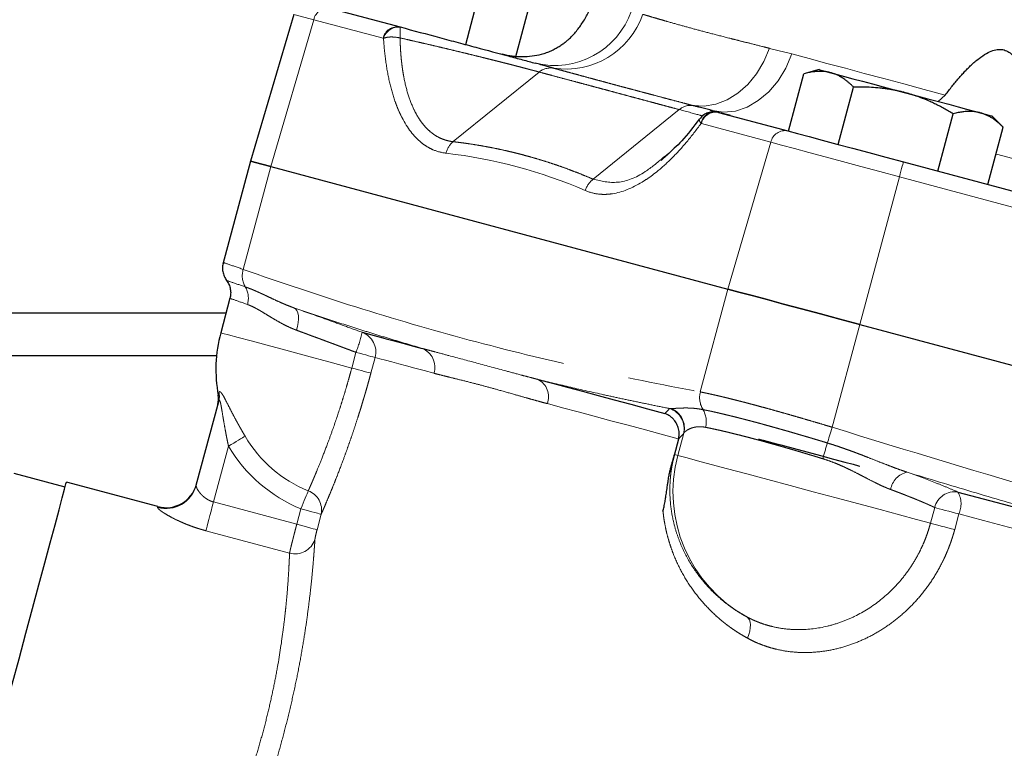
# Model space of a CAD drawing. Units: millimetres. Extents: x 13 to 400, y 13 to 285.
# Drawn here: x 338 to 357, y 252 to 266 of the extents above; entities that cross this region are included whole.
import ezdxf

# ---------------------------------------------------------------- set-up
doc = ezdxf.new("R2010")
doc.units = ezdxf.units.MM
doc.linetypes.add('PHANTOM', pattern=[12.7, 6.35, -1.27, 1.27, -1.27, 1.27, -1.27])

msp = doc.modelspace()

# ---------------------------------------------------------------- linework, layer by layer
at = {"color": 7, "linetype": 'Continuous', "lineweight": 25}
for p, q in [((346.762, 265.837), (347.054, 266.927)), ((344.198, 266.524), (345.518, 266.171)), ((347.71, 265.583), (348.002, 266.673)), ((343.493, 266.411), (342.667, 263.621)), ((352.901, 264.192), (353.193, 265.282)), ((353.486, 265.361), (353.192, 265.282)), ((353.849, 263.938), (354.141, 265.028)), ((355.884, 264.876), (355.746, 264.755)), ((351.506, 264.558), (351.419, 264.585)), ((351.572, 264.548), (352.892, 264.195)), ((355.745, 263.43), (356.037, 264.52)), ((356.985, 264.265), (356.77, 264.481)), ((356.693, 263.176), (356.985, 264.266)), ((350.588, 263.736), (350.483, 263.635)), ((350.521, 263.689), (350.598, 263.749)), ((342.667, 263.621), (342.142, 261.661)), ((343.055, 263.517), (351.749, 261.188)), ((355.087, 263.607), (357.725, 262.9)), ((342.279, 261.014), (342.103, 260.356)), ((342.202, 260.728), (319.428, 260.728)), ((354.258, 260.516), (371.645, 255.857)), ((319.428, 259.928), (342.025, 259.928)), ((341.637, 257.459), (342.064, 259.053)), ((350.808, 258.336), (350.642, 257.713)), ((339.143, 257.422), (338.177, 257.681)), ((340.907, 257.053), (339.169, 257.519))]:
    msp.add_line(p, q, dxfattribs=at)
at = {"color": 8, "linetype": 'PHANTOM', "lineweight": 18}
for p, q in [((343.872, 266.309), (343.055, 263.517)), ((345.191, 265.956), (343.872, 266.309)), ((346.522, 263.991), (348.158, 265.315)), ((349.188, 263.276), (350.824, 264.601)), ((352.565, 263.98), (351.246, 264.333)), ((352.565, 263.98), (351.749, 261.188)), ((342.532, 261.563), (343.055, 263.517)), ((355.011, 263.324), (354.258, 260.516)), ((357.65, 262.617), (355.011, 263.324)), ((351.225, 259.234), (351.749, 261.188)), ((353.735, 258.562), (354.258, 260.516)), ((344.595, 259.688), (344.675, 259.986)), ((345.039, 259.889), (344.959, 259.591)), ((350.798, 258.026), (350.911, 258.447)), ((342.251, 258.203), (341.966, 257.142)), ((350.734, 258.044), (350.798, 258.026)), ((341.966, 257.142), (343.55, 256.718)), ((343.55, 256.718), (343.629, 257.012)), ((355.603, 256.739), (355.683, 257.037)), ((344.014, 256.909), (343.935, 256.614)), ((356.142, 256.914), (356.063, 256.616)), ((343.412, 256.169), (341.82, 256.595))]:
    msp.add_line(p, q, dxfattribs=at)
at = {"color": 8, "linetype": 'PHANTOM', "lineweight": 18, "flags": 128}
for points in [[(343.872, 266.309), (343.708, 266.353), (343.59, 266.385), (343.518, 266.404), (343.493, 266.411)], [(351.083, 264.678), (351.299, 264.667), (351.518, 264.704), (351.733, 264.787), (351.938, 264.913), (352.127, 265.08), (352.294, 265.282), (352.433, 265.513), (352.542, 265.765)], [(351.45, 264.581), (351.667, 264.551), (351.891, 264.573), (352.113, 264.647), (352.328, 264.771), (352.527, 264.941), (352.703, 265.15), (352.852, 265.391), (352.968, 265.658)], [(352.968, 265.658), (353.295, 265.57), (353.634, 265.479), (353.984, 265.385), (354.344, 265.289), (354.715, 265.189), (355.095, 265.088), (355.485, 264.983), (355.884, 264.876)], [(355.011, 263.324), (354.642, 263.423), (354.28, 263.52), (353.93, 263.614), (353.599, 263.703), (353.292, 263.785), (353.014, 263.86), (352.77, 263.925), (352.565, 263.98)], [(356.848, 263.756), (356.881, 263.747), (357.24, 263.651), (357.57, 263.562), (357.87, 263.482)], [(355.011, 263.324), (355.026, 263.38), (355.04, 263.433), (355.053, 263.482), (355.065, 263.524), (355.074, 263.559), (355.081, 263.585), (355.085, 263.601), (355.087, 263.607)], [(343.545, 260.407), (343.566, 260.479), (343.579, 260.551), (343.584, 260.619), (343.581, 260.682), (343.569, 260.736), (343.551, 260.781), (343.525, 260.813), (343.493, 260.833)], [(344.595, 259.688), (344.157, 259.806), (343.735, 259.919), (343.341, 260.025), (342.986, 260.12), (342.68, 260.202), (342.433, 260.268), (342.252, 260.316), (342.14, 260.346), (342.103, 260.356)], [(345.039, 259.889), (345.022, 259.893), (344.995, 259.9), (344.959, 259.91), (344.914, 259.922), (344.861, 259.936), (344.803, 259.952), (344.74, 259.969), (344.675, 259.986)], [(346.157, 259.589), (345.97, 259.639), (345.795, 259.686), (345.635, 259.729), (345.488, 259.768), (345.355, 259.804), (345.235, 259.836), (345.13, 259.864), (345.039, 259.889)], [(344.595, 259.688), (344.66, 259.671), (344.723, 259.654), (344.781, 259.639), (344.834, 259.625), (344.879, 259.612), (344.916, 259.603), (344.943, 259.595), (344.959, 259.591)], [(342.055, 259.169), (342.056, 259.173), (342.059, 259.182), (342.063, 259.199), (342.069, 259.221)], [(350.805, 258.344), (350.527, 258.418), (350.184, 258.51), (349.85, 258.6), (349.524, 258.687), (349.208, 258.772), (348.901, 258.854), (348.603, 258.934), (348.316, 259.011)], [(353.735, 258.562), (353.722, 258.519), (353.708, 258.477), (353.696, 258.436), (353.683, 258.396), (353.672, 258.359), (353.661, 258.324), (353.651, 258.292), (353.642, 258.263)], [(342.251, 258.203), (342.301, 258.232), (342.35, 258.261), (342.397, 258.289), (342.441, 258.315), (342.481, 258.339), (342.516, 258.36), (342.545, 258.377), (342.568, 258.39)], [(350.798, 258.026), (350.85, 258.012), (350.976, 257.979), (351.171, 257.926), (351.43, 257.857), (351.745, 257.773), (352.107, 257.676), (352.507, 257.568), (352.932, 257.454), (353.371, 257.337), (353.811, 257.219), (354.239, 257.104), (354.643, 256.996), (355.012, 256.897), (355.335, 256.811), (355.603, 256.739)], [(343.629, 257.012), (343.651, 257.066), (343.672, 257.119), (343.693, 257.17), (343.712, 257.217), (343.73, 257.26), (343.745, 257.297), (343.758, 257.329), (343.768, 257.353)], [(341.82, 256.595), (341.83, 256.632), (341.842, 256.68), (341.858, 256.739), (341.877, 256.807), (341.897, 256.884), (341.919, 256.966), (341.943, 257.053), (341.966, 257.142)], [(340.903, 257.037), (340.905, 257.044), (340.906, 257.049), (340.907, 257.052), (340.907, 257.053)], [(343.629, 257.012), (343.701, 256.993), (343.771, 256.974), (343.835, 256.957), (343.893, 256.941), (343.941, 256.928), (343.978, 256.918), (344.003, 256.912), (344.014, 256.909)], [(356.142, 256.914), (356.079, 256.93), (356.014, 256.948), (355.949, 256.965), (355.885, 256.982), (355.825, 256.999), (355.77, 257.013), (355.722, 257.026), (355.683, 257.037)], [(360.019, 255.875), (359.524, 256.008), (359.031, 256.14), (358.541, 256.271), (358.053, 256.401), (357.57, 256.531), (357.089, 256.66), (356.614, 256.787), (356.142, 256.914)], [(343.55, 256.718), (343.622, 256.698), (343.692, 256.68), (343.756, 256.662), (343.814, 256.647), (343.862, 256.634), (343.899, 256.624), (343.924, 256.617), (343.935, 256.614)], [(355.603, 256.739), (355.643, 256.728), (355.691, 256.715), (355.745, 256.701), (355.805, 256.685), (355.869, 256.668), (355.934, 256.65), (356, 256.633), (356.063, 256.616)], [(352.107, 254.96), (352.137, 254.936), (352.159, 254.902), (352.173, 254.858), (352.179, 254.806), (352.176, 254.748), (352.165, 254.685), (352.146, 254.62), (352.12, 254.554)]]:
    msp.add_lwpolyline(points, dxfattribs=at)
at = {"color": 7, "linetype": 'Continuous', "lineweight": 25, "flags": 128}
for points in [[(353.486, 265.361), (353.5, 265.357), (353.542, 265.346), (353.611, 265.327), (353.706, 265.302)], [(353.706, 265.302), (353.825, 265.27), (353.967, 265.232), (354.128, 265.188), (354.307, 265.141), (354.5, 265.089), (354.703, 265.035), (354.914, 264.978), (355.128, 264.921)], [(355.128, 264.921), (355.342, 264.863), (355.553, 264.807), (355.757, 264.752), (355.949, 264.701), (356.128, 264.653), (356.289, 264.61), (356.431, 264.572), (356.55, 264.54)], [(356.55, 264.54), (356.645, 264.514), (356.714, 264.496), (356.756, 264.484), (356.77, 264.481)], [(352.892, 264.195), (353.076, 264.145), (353.294, 264.087), (353.544, 264.02), (353.819, 263.946), (354.117, 263.866), (354.431, 263.782), (354.756, 263.695), (355.087, 263.607)], [(342.667, 263.621), (342.692, 263.615), (342.766, 263.595), (342.888, 263.562), (343.055, 263.517)], [(343.055, 263.517), (342.888, 263.562), (342.766, 263.595), (342.692, 263.615), (342.667, 263.621)], [(351.749, 261.188), (351.959, 261.132), (352.209, 261.065), (352.494, 260.988), (352.809, 260.904), (353.149, 260.813), (353.508, 260.717), (353.88, 260.617), (354.258, 260.516)], [(354.258, 260.516), (353.88, 260.617), (353.508, 260.717), (353.149, 260.813), (352.809, 260.904), (352.494, 260.988), (352.209, 261.065), (351.959, 261.132), (351.749, 261.188)], [(344.794, 260.367), (344.887, 260.342), (344.995, 260.313), (345.116, 260.28), (345.252, 260.244), (345.402, 260.204), (345.566, 260.16), (345.744, 260.112), (345.935, 260.061)], [(348.138, 259.471), (348.411, 259.398), (348.692, 259.322), (348.982, 259.245), (349.28, 259.165), (349.587, 259.083), (349.901, 258.998), (350.223, 258.912), (350.553, 258.824)], [(352.33, 258.341), (352.342, 258.337), (352.419, 258.317), (352.56, 258.279), (352.757, 258.226), (352.993, 258.163), (353.252, 258.094), (353.514, 258.023), (353.759, 257.958), (353.971, 257.901), (354.132, 257.858)], [(354.132, 257.858), (354.231, 257.831), (354.262, 257.823)], [(337.414, 250.971), (337.483, 251.228), (337.566, 251.54), (337.663, 251.9), (337.771, 252.302), (337.888, 252.738), (338.011, 253.2), (338.139, 253.677), (338.269, 254.162), (338.398, 254.645), (338.525, 255.116), (338.645, 255.566), (338.758, 255.986), (338.86, 256.368), (338.951, 256.705), (339.027, 256.991), (339.088, 257.218), (339.133, 257.384), (339.16, 257.485), (339.169, 257.519)], [(356.123, 257.331), (356.604, 257.202), (357.089, 257.072), (357.579, 256.941), (358.073, 256.809), (358.57, 256.676), (359.07, 256.542), (359.573, 256.407), (360.078, 256.271)]]:
    msp.add_lwpolyline(points, dxfattribs=at)
at = {"color": 8, "linetype": 'PHANTOM', "lineweight": 18}
for centre, radius, start, end in [((344.146, 266.248), 0.281, 79.2656, 167.4604), ((348.453, 266.99), 1.551, 256.3141, 340.6348), ((348.666, 266.924), 1.553, 261.3742, 340.7279), ((345.465, 265.895), 0.281, 79.2658, 167.4602), ((345.488, 265.868), 0.301, 84.3066, 163.6125), ((348.377, 265.045), 0.347, 80.7898, 129.1011), ((351.037, 264.361), 0.32, 81.7549, 131.6368), ((351.502, 264.29), 0.268, 84.2644, 170.313), ((351.52, 264.272), 0.281, 79.2657, 167.4603), ((352.839, 263.919), 0.281, 79.2657, 167.4604), ((346.8, 263.672), 0.423, 131.0263, 166.39), ((349.465, 262.922), 0.45, 127.8837, 161.8155), ((342.93, 261.441), 0.417, 162.9042, 210.4038), ((342.212, 261.017), 0.417, 343.1429, 30.6565), ((342.505, 260.875), 2.344, 337.7319, 347.4904), ((344.655, 259.994), 0.398, 344.6392, 69.5412), ((345.786, 259.702), 0.389, 343.032, 67.3172), ((347.963, 259.139), 0.376, 340.0812, 62.2184), ((341.71, 259.148), 0.367, 345.0493, 11.5556), ((351.645, 259.125), 0.433, 165.4219, 211.6752), ((350.515, 258.538), 0.401, 345.202, 71.8274), ((350.523, 258.548), 0.4, 345.395, 67.3597), ((350.906, 258.672), 0.433, 345.2128, 31.3979), ((344.711, 259.657), 2.49, 210.5961, 247.7478), ((320.114, 268.127), 34.949, 343.0952, 343.607), ((344.711, 259.657), 2.858, 210.5961, 247.7478), ((353.405, 257.327), 2.7, 164.9879, 241.2646), ((355.239, 257.318), 0.398, 101.5539, 171.1823), ((341.059, 257.615), 0.599, 254.8703, 344.8688), ((343.629, 256.986), 0.393, 348.6613, 69.2218), ((356.065, 256.942), 0.394, 81.5093, 166.0161), ((355.732, 257.104), 0.452, 335.1004, 30.1874), ((343.515, 256.555), 0.4, 255.0393, 341.7389)]:
    msp.add_arc(centre, radius, start, end, dxfattribs=at)
at = {"color": 7, "linetype": 'Continuous', "lineweight": 25}
for centre, radius, start, end in [((344.711, 259.657), 2.7, 165, 190.4146), ((341.662, 259.097), 0.4, 345, 10.4146), ((341.063, 257.633), 0.6, 255, 345)]:
    msp.add_arc(centre, radius, start, end, dxfattribs=at)
for points, knots in [([(348.72, 265.934), (348.731, 265.945), (348.754, 265.967), (348.788, 266.001), (348.821, 266.037), (348.864, 266.087), (348.915, 266.152), (348.976, 266.238), (349.032, 266.328), (349.076, 266.409), (349.107, 266.471), (349.129, 266.518), (349.15, 266.567), (349.17, 266.618), (349.183, 266.653), (349.189, 266.67)], [0, 0, 0, 0, 0.062935, 0.125236, 0.186918, 0.247995, 0.376595, 0.497715, 0.63057, 0.748434, 0.800548, 0.849036, 0.903344, 0.953543, 1, 1, 1, 1]), ([(345.518, 266.171), (345.774, 266.102), (346.022, 266.035), (346.384, 265.938), (346.503, 265.906), (346.735, 265.844), (346.847, 265.814), (347.174, 265.727), (347.378, 265.672), (347.617, 265.608), (347.664, 265.596), (347.755, 265.571), (347.799, 265.559), (347.928, 265.525), (348.009, 265.503), (348.086, 265.482)], [0, 0, 0, 0, 0.25, 0.25, 0.375, 0.375, 0.5, 0.5, 0.75, 0.75, 0.8125, 0.8125, 0.875, 0.875, 1, 1, 1, 1]), ([(348.72, 265.934), (348.711, 265.926), (348.694, 265.911), (348.667, 265.887), (348.638, 265.864), (348.607, 265.841), (348.575, 265.818), (348.54, 265.796), (348.504, 265.774), (348.466, 265.753), (348.426, 265.733), (348.384, 265.713), (348.34, 265.695), (348.294, 265.677), (348.246, 265.662), (348.159, 265.636), (348.024, 265.609), (347.87, 265.599), (347.742, 265.603), (347.648, 265.612), (347.552, 265.627), (347.489, 265.643), (347.456, 265.651)], [0, 0, 0, 0, 0.034992, 0.069929, 0.10485, 0.139798, 0.174813, 0.209936, 0.245207, 0.280666, 0.316351, 0.352301, 0.388553, 0.425144, 0.462109, 0.499483, 0.620847, 0.749501, 0.810547, 0.874177, 0.935053, 1, 1, 1, 1]), ([(355.884, 264.876), (355.906, 264.905), (355.949, 264.962), (356.014, 265.044), (356.077, 265.122), (356.139, 265.195), (356.199, 265.263), (356.258, 265.327), (356.316, 265.387), (356.403, 265.472), (356.517, 265.571), (356.657, 265.666), (356.784, 265.725), (356.898, 265.75), (357.004, 265.74), (357.099, 265.696), (357.182, 265.619), (357.256, 265.506), (357.319, 265.357), (357.366, 265.192), (357.4, 265.02), (357.425, 264.848), (357.444, 264.658), (357.452, 264.524), (357.456, 264.455)], [0, 0, 0, 0, 0.035861, 0.070313, 0.103369, 0.135043, 0.165352, 0.194314, 0.221949, 0.248284, 0.316006, 0.374148, 0.420736, 0.461831, 0.499912, 0.538002, 0.5791, 0.625693, 0.683602, 0.751038, 0.805118, 0.864538, 0.929457, 1, 1, 1, 1]), ([(348.433, 265.388), (348.417, 265.392), (348.387, 265.401), (348.339, 265.414), (348.291, 265.427), (348.241, 265.44), (348.19, 265.454), (348.139, 265.468), (348.103, 265.478), (348.086, 265.482)], [0, 0, 0, 0, 0.148003, 0.29408, 0.438364, 0.580982, 0.722053, 0.86169, 1, 1, 1, 1]), ([(353.706, 265.302), (353.695, 265.305), (353.672, 265.31), (353.638, 265.317), (353.603, 265.322), (353.567, 265.325), (353.53, 265.327), (353.493, 265.328), (353.441, 265.326), (353.372, 265.32), (353.284, 265.305), (353.224, 265.29), (353.193, 265.282)], [0, 0, 0, 0, 0.069911, 0.140281, 0.211151, 0.282559, 0.354542, 0.427137, 0.50038, 0.659713, 0.826164, 1, 1, 1, 1]), ([(354.141, 265.028), (354.127, 265.042), (354.1, 265.068), (354.058, 265.105), (354.017, 265.139), (353.976, 265.17), (353.93, 265.202), (353.879, 265.232), (353.822, 265.261), (353.765, 265.284), (353.726, 265.296), (353.706, 265.302)], [0, 0, 0, 0, 0.105305, 0.20793, 0.307927, 0.405355, 0.500277, 0.627814, 0.753481, 0.877475, 1, 1, 1, 1]), ([(355.128, 264.921), (355.106, 264.926), (355.061, 264.938), (354.992, 264.954), (354.923, 264.968), (354.853, 264.981), (354.782, 264.992), (354.71, 265.002), (354.61, 265.013), (354.477, 265.023), (354.312, 265.03), (354.199, 265.029), (354.141, 265.028)], [0, 0, 0, 0, 0.069911, 0.140281, 0.211151, 0.282559, 0.354542, 0.427137, 0.50038, 0.659713, 0.826164, 1, 1, 1, 1]), ([(356.037, 264.52), (356.007, 264.538), (355.947, 264.573), (355.858, 264.623), (355.77, 264.67), (355.683, 264.713), (355.587, 264.758), (355.48, 264.803), (355.363, 264.848), (355.246, 264.887), (355.167, 264.91), (355.128, 264.921)], [0, 0, 0, 0, 0.105305, 0.20793, 0.307927, 0.405355, 0.500277, 0.627814, 0.753481, 0.877475, 1, 1, 1, 1]), ([(351.45, 264.581), (351.435, 264.585), (351.404, 264.593), (351.356, 264.606), (351.306, 264.619), (351.253, 264.633), (351.199, 264.647), (351.142, 264.662), (351.103, 264.673), (351.083, 264.678)], [0, 0, 0, 0, 0.1383104, 0.2779473, 0.4190179, 0.5616355, 0.7059199, 0.8519971, 1, 1, 1, 1]), ([(351.476, 264.559), (351.44, 264.555), (351.373, 264.547), (351.278, 264.497), (351.233, 264.447), (351.208, 264.418)], [0, 0, 0, 0, 0.34646, 0.629004, 1, 1, 1, 1]), ([(351.45, 264.581), (351.501, 264.567), (351.547, 264.555), (351.608, 264.539), (351.627, 264.534), (351.662, 264.524), (351.678, 264.52), (351.75, 264.501), (351.784, 264.491), (351.8, 264.487), (351.799, 264.488), (351.785, 264.491), (351.773, 264.495), (351.717, 264.51), (351.656, 264.526), (351.572, 264.548)], [0, 0, 0, 0, 0.125, 0.125, 0.1875, 0.1875, 0.25, 0.25, 0.5, 0.5, 0.625, 0.625, 0.75, 0.75, 1, 1, 1, 1]), ([(356.55, 264.54), (356.539, 264.542), (356.516, 264.548), (356.482, 264.555), (356.447, 264.56), (356.411, 264.563), (356.375, 264.565), (356.338, 264.566), (356.286, 264.564), (356.217, 264.558), (356.129, 264.543), (356.068, 264.528), (356.037, 264.52)], [0, 0, 0, 0, 0.069659, 0.139773, 0.210382, 0.281522, 0.353232, 0.425547, 0.498504, 0.658414, 0.825489, 1, 1, 1, 1]), ([(356.985, 264.266), (356.971, 264.279), (356.944, 264.306), (356.903, 264.343), (356.862, 264.377), (356.821, 264.408), (356.775, 264.439), (356.724, 264.47), (356.667, 264.498), (356.609, 264.522), (356.57, 264.534), (356.55, 264.54)], [0, 0, 0, 0, 0.104762, 0.206868, 0.30637, 0.403325, 0.497796, 0.625991, 0.752289, 0.876889, 1, 1, 1, 1]), ([(351.206, 264.42), (351.095, 264.274), (350.895, 264.011), (350.683, 263.821), (350.588, 263.736)], [0, 0, 0, 0, 0.551581, 1, 1, 1, 1]), ([(342.151, 261.693), (342.145, 261.666), (342.133, 261.609), (342.14, 261.519), (342.165, 261.43), (342.199, 261.377), (342.216, 261.351)], [0, 0, 0, 0, 0.234415, 0.482973, 0.740371, 1, 1, 1, 1]), ([(342.215, 261.353), (342.231, 261.328), (342.263, 261.278), (342.288, 261.19), (342.296, 261.1), (342.285, 261.041), (342.279, 261.012)], [0, 0, 0, 0, 0.246838, 0.500001, 0.753164, 1, 1, 1, 1]), ([(350.722, 258.705), (350.716, 258.711), (350.706, 258.724), (350.687, 258.742), (350.667, 258.76), (350.641, 258.779), (350.604, 258.802), (350.572, 258.816), (350.553, 258.824)], [0, 0, 0, 0, 0.113275, 0.234613, 0.364031, 0.501543, 0.694641, 1, 1, 1, 1]), ([(350.808, 258.336), (350.81, 258.344), (350.814, 258.36), (350.819, 258.384), (350.821, 258.408), (350.823, 258.441), (350.821, 258.483), (350.813, 258.531), (350.798, 258.579), (350.778, 258.624), (350.753, 258.667), (350.732, 258.692), (350.722, 258.705)], [0, 0, 0, 0, 0.06249, 0.124776, 0.187094, 0.24968, 0.37466, 0.499895, 0.624833, 0.750021, 0.874956, 1, 1, 1, 1]), ([(350.642, 257.713), (350.648, 257.735), (350.66, 257.778), (350.678, 257.844), (350.697, 257.91), (350.715, 257.977), (350.728, 258.021), (350.734, 258.044)], [0, 0, 0, 0, 0.194055, 0.390944, 0.590808, 0.793784, 1, 1, 1, 1]), ([(350.515, 256.966), (350.519, 256.979), (350.526, 257.007), (350.536, 257.052), (350.545, 257.1), (350.556, 257.161), (350.569, 257.241), (350.584, 257.342), (350.598, 257.44), (350.612, 257.536), (350.625, 257.621), (350.636, 257.684), (350.642, 257.713)], [0, 0, 0, 0, 0.0547766, 0.1147119, 0.179841, 0.2501912, 0.3583966, 0.5001236, 0.6573566, 0.7500891, 0.8828955, 1, 1, 1, 1])]:
    msp.add_open_spline(points, degree=3, knots=knots, dxfattribs=at)
at = {"color": 8, "linetype": 'PHANTOM', "lineweight": 18}
for points, knots in [([(350.132, 266.411), (350.143, 266.408), (350.178, 266.398), (350.251, 266.376), (350.358, 266.344), (350.48, 266.309), (350.651, 266.259), (350.871, 266.197), (351.16, 266.118), (351.469, 266.037), (351.742, 265.967), (351.979, 265.907), (352.183, 265.856), (352.375, 265.807), (352.503, 265.775), (352.542, 265.765)], [0, 0, 0, 0, 0.019615, 0.061349, 0.125204, 0.194318, 0.250297, 0.379841, 0.500604, 0.620956, 0.750102, 0.805916, 0.874901, 0.962137, 1, 1, 1, 1]), ([(345.518, 266.167), (345.517, 266.166), (345.517, 266.163), (345.517, 266.156), (345.516, 266.147), (345.516, 266.134), (345.515, 266.119), (345.515, 266.1), (345.515, 266.074), (345.514, 266.036), (345.514, 265.998), (345.514, 265.971), (345.514, 265.963)], [0, 0, 0, 0, 0.073836, 0.151631, 0.233274, 0.318595, 0.407368, 0.49931, 0.611636, 0.748581, 0.930071, 1, 1, 1, 1]), ([(345.199, 265.953), (345.221, 265.963), (345.245, 265.97), (345.295, 265.979), (345.322, 265.981), (345.402, 265.981), (345.458, 265.975), (345.514, 265.963)], [0, 0, 0, 0, 0.25, 0.25, 0.5, 0.5, 1, 1, 1, 1]), ([(346.389, 263.771), (346.302, 263.782), (346.219, 263.804), (346.101, 263.855), (346.062, 263.875), (345.987, 263.921), (345.95, 263.947), (345.773, 264.092), (345.653, 264.25), (345.527, 264.495), (345.503, 264.546), (345.458, 264.652), (345.437, 264.707), (345.378, 264.877), (345.343, 264.998), (345.285, 265.251), (345.261, 265.385), (345.223, 265.662), (345.208, 265.805), (345.199, 265.953)], [0, 0, 0, 0, 0.125, 0.125, 0.1875, 0.1875, 0.25, 0.25, 0.5, 0.5, 0.5625, 0.5625, 0.625, 0.625, 0.75, 0.75, 0.875, 0.875, 1, 1, 1, 1]), ([(345.514, 265.963), (345.515, 265.935), (345.516, 265.879), (345.52, 265.797), (345.524, 265.717), (345.53, 265.639), (345.537, 265.563), (345.545, 265.49), (345.554, 265.418), (345.563, 265.349), (345.574, 265.282), (345.603, 265.119), (345.663, 264.88), (345.756, 264.639), (345.845, 264.473), (345.92, 264.359), (346.003, 264.259), (346.084, 264.182), (346.159, 264.125), (346.227, 264.083), (346.297, 264.049), (346.37, 264.022), (346.445, 264.002), (346.497, 263.994), (346.522, 263.991)], [0, 0, 0, 0, 0.02677, 0.053167, 0.079188, 0.104833, 0.1301, 0.154987, 0.179492, 0.20361, 0.227338, 0.250674, 0.378946, 0.500323, 0.563283, 0.624837, 0.687631, 0.749699, 0.791682, 0.833548, 0.875305, 0.916961, 0.958523, 1, 1, 1, 1]), ([(348.158, 265.315), (348.145, 265.318), (348.119, 265.326), (348.077, 265.337), (348.034, 265.348), (347.989, 265.36), (347.943, 265.373), (347.895, 265.385), (347.845, 265.398), (347.794, 265.412), (347.741, 265.425), (347.686, 265.439), (347.631, 265.454), (347.574, 265.468), (347.515, 265.483), (347.456, 265.498), (347.395, 265.514), (347.333, 265.529), (347.27, 265.545), (347.205, 265.561), (347.14, 265.577), (347.049, 265.6), (346.931, 265.629), (346.782, 265.666), (346.63, 265.702), (346.475, 265.74), (346.317, 265.777), (346.158, 265.815), (345.998, 265.852), (345.837, 265.889), (345.676, 265.926), (345.568, 265.951), (345.514, 265.963)], [0, 0, 0, 0, 0.025322, 0.050645, 0.075964, 0.101271, 0.12656, 0.151825, 0.17706, 0.202258, 0.227413, 0.252518, 0.277569, 0.302558, 0.32748, 0.352329, 0.3771, 0.401786, 0.426382, 0.450882, 0.475283, 0.499577, 0.55153, 0.603166, 0.654441, 0.705312, 0.755738, 0.805684, 0.855113, 0.903995, 0.952299, 1, 1, 1, 1]), ([(351.083, 264.678), (351.035, 264.691), (350.939, 264.716), (350.798, 264.754), (350.658, 264.79), (350.52, 264.827), (350.384, 264.863), (350.249, 264.899), (350.116, 264.934), (349.985, 264.969), (349.855, 265.004), (349.727, 265.038), (349.601, 265.072), (349.476, 265.105), (349.354, 265.138), (349.232, 265.171), (349.113, 265.203), (348.995, 265.235), (348.879, 265.267), (348.765, 265.298), (348.652, 265.328), (348.541, 265.359), (348.469, 265.378), (348.433, 265.388)], [0, 0, 0, 0, 0.047656, 0.095302, 0.142937, 0.190563, 0.238182, 0.285794, 0.333401, 0.381004, 0.428603, 0.476201, 0.523799, 0.571397, 0.618996, 0.666599, 0.714206, 0.761818, 0.809437, 0.857063, 0.904698, 0.952344, 1, 1, 1, 1]), ([(350.824, 264.601), (350.77, 264.615), (350.661, 264.644), (350.501, 264.687), (350.341, 264.73), (350.184, 264.772), (350.028, 264.814), (349.874, 264.855), (349.721, 264.896), (349.571, 264.937), (349.422, 264.977), (349.274, 265.016), (349.129, 265.055), (348.985, 265.094), (348.842, 265.132), (348.702, 265.169), (348.563, 265.206), (348.426, 265.243), (348.291, 265.279), (348.202, 265.303), (348.158, 265.315)], [0, 0, 0, 0, 0.055527, 0.111064, 0.16661, 0.222164, 0.277724, 0.333288, 0.388857, 0.444428, 0.5, 0.555572, 0.611143, 0.666712, 0.722276, 0.777836, 0.83339, 0.888936, 0.944473, 1, 1, 1, 1]), ([(351.268, 264.477), (351.251, 264.483), (351.174, 264.508), (350.977, 264.56), (350.824, 264.601)], [0, 0, 0, 0, 0.216563, 1, 1, 1, 1]), ([(351.238, 264.335), (351.149, 264.213), (351.06, 264.098), (350.877, 263.88), (350.784, 263.778), (350.596, 263.59), (350.502, 263.504), (350.359, 263.388), (350.311, 263.352), (350.215, 263.284), (350.167, 263.252), (349.926, 263.105), (349.738, 263.03), (349.508, 262.994), (349.462, 262.99), (349.373, 262.988), (349.329, 262.99), (349.2, 263.005), (349.117, 263.027), (349.037, 263.062)], [0, 0, 0, 0, 0.125, 0.125, 0.25, 0.25, 0.375, 0.375, 0.4375, 0.4375, 0.5, 0.5, 0.75, 0.75, 0.8125, 0.8125, 0.875, 0.875, 1, 1, 1, 1]), ([(351.21, 264.417), (351.208, 264.415), (351.203, 264.408), (351.209, 264.383), (351.228, 264.351), (351.238, 264.335)], [0, 0, 0, 0, 0.131455, 0.542995, 1, 1, 1, 1]), ([(346.522, 263.991), (346.569, 263.985), (346.661, 263.974), (346.799, 263.955), (346.936, 263.934), (347.073, 263.911), (347.21, 263.886), (347.346, 263.859), (347.481, 263.83), (347.616, 263.799), (347.75, 263.766), (347.884, 263.731), (348.017, 263.695), (348.149, 263.656), (348.281, 263.615), (348.413, 263.573), (348.544, 263.528), (348.674, 263.482), (348.803, 263.433), (348.932, 263.383), (349.061, 263.331), (349.146, 263.295), (349.188, 263.276)], [0, 0, 0, 0, 0.05, 0.1, 0.15, 0.2, 0.25, 0.3, 0.35, 0.4, 0.45, 0.5, 0.55, 0.6, 0.65, 0.7, 0.75, 0.8, 0.85, 0.9, 0.95, 1, 1, 1, 1]), ([(349.188, 263.276), (349.34, 263.241), (349.643, 263.169), (350.114, 263.346), (350.407, 263.593), (350.521, 263.689)], [0, 0, 0, 0, 0.378468, 0.756644, 1, 1, 1, 1]), ([(342.151, 261.693), (342.151, 261.693), (342.119, 261.704), (342.221, 261.669), (342.428, 261.599), (342.532, 261.563)], [0, 0, 0, 0, 0.000636, 0.496315, 1, 1, 1, 1]), ([(342.532, 261.563), (343.241, 261.313), (343.954, 261.074), (345.386, 260.625), (346.827, 260.205), (348.284, 259.848), (349.749, 259.521), (350.486, 259.372), (351.225, 259.234)], [0, 0, 0, 0, 0.25, 0.25, 0.5, 0.75, 0.75, 1, 1, 1, 1]), ([(342.215, 261.353), (342.215, 261.353), (342.184, 261.363), (342.281, 261.33), (342.474, 261.263), (342.571, 261.23)], [0, 0, 0, 0, 0.0003484, 0.5011378, 1, 1, 1, 1]), ([(342.571, 261.23), (342.587, 261.224), (342.618, 261.213), (342.667, 261.194), (342.717, 261.174), (342.768, 261.152), (342.821, 261.129), (342.876, 261.104), (342.932, 261.078), (343.008, 261.042), (343.105, 260.996), (343.215, 260.945), (343.316, 260.902), (343.404, 260.866), (343.464, 260.844), (343.493, 260.833)], [0, 0, 0, 0, 0.060916, 0.122238, 0.183991, 0.246199, 0.308888, 0.372079, 0.435793, 0.50005, 0.626383, 0.749988, 0.837951, 0.921286, 1, 1, 1, 1]), ([(342.611, 260.896), (342.521, 260.928), (342.341, 260.991), (342.251, 261.022), (342.279, 261.012), (342.279, 261.012)], [0, 0, 0, 0, 0.503281, 0.998418, 1, 1, 1, 1]), ([(343.545, 260.407), (343.529, 260.413), (343.496, 260.426), (343.447, 260.446), (343.391, 260.471), (343.329, 260.501), (343.239, 260.548), (343.153, 260.597), (343.073, 260.645), (342.995, 260.692), (342.92, 260.738), (342.849, 260.78), (342.792, 260.813), (342.731, 260.845), (342.669, 260.874), (342.63, 260.889), (342.611, 260.896)], [0, 0, 0, 0, 0.040253, 0.0820796, 0.1254991, 0.1847491, 0.2501453, 0.374754, 0.4372399, 0.4999224, 0.6252473, 0.6902415, 0.7500287, 0.8362588, 0.9195433, 1, 1, 1, 1]), ([(345.935, 260.061), (345.833, 260.091), (345.629, 260.151), (345.323, 260.243), (345.017, 260.337), (344.61, 260.465), (344.101, 260.629), (343.696, 260.765), (343.493, 260.833)], [0, 0, 0, 0, 0.124647, 0.249344, 0.374362, 0.499964, 0.748766, 1, 1, 1, 1]), ([(343.493, 260.833), (343.693, 260.762), (343.902, 260.688), (344.229, 260.571), (344.34, 260.531), (344.566, 260.449), (344.68, 260.408), (344.794, 260.367)], [0, 0, 0, 0, 0.5, 0.5, 0.75, 0.75, 1, 1, 1, 1]), ([(344.675, 259.986), (344.651, 259.995), (344.604, 260.013), (344.535, 260.039), (344.466, 260.065), (344.398, 260.09), (344.332, 260.115), (344.267, 260.139), (344.203, 260.163), (344.141, 260.186), (344.08, 260.209), (344.02, 260.231), (343.962, 260.253), (343.905, 260.274), (343.849, 260.294), (343.795, 260.314), (343.742, 260.334), (343.691, 260.353), (343.641, 260.371), (343.593, 260.389), (343.561, 260.401), (343.545, 260.407)], [0, 0, 0, 0, 0.06003, 0.119237, 0.177622, 0.235185, 0.291926, 0.347845, 0.402942, 0.457217, 0.51067, 0.563301, 0.61511, 0.666097, 0.716262, 0.765606, 0.814128, 0.861828, 0.908707, 0.954764, 1, 1, 1, 1]), ([(345.935, 260.061), (345.937, 260.061), (345.939, 260.06), (345.944, 260.059), (345.953, 260.056), (345.971, 260.051), (346.007, 260.041), (346.079, 260.021), (346.226, 259.982), (346.525, 259.902), (346.972, 259.784), (347.443, 259.656), (347.786, 259.563), (347.962, 259.517), (348.063, 259.49), (348.113, 259.477), (348.138, 259.471)], [0, 0, 0, 0, 0.001954, 0.003908, 0.007816, 0.015631, 0.031262, 0.062519, 0.125021, 0.24999, 0.499898, 0.749937, 0.874962, 0.937477, 0.969952, 1, 1, 1, 1]), ([(343.768, 257.353), (343.772, 257.362), (343.78, 257.381), (343.793, 257.41), (343.807, 257.442), (343.822, 257.476), (343.838, 257.512), (343.854, 257.55), (343.872, 257.591), (343.89, 257.634), (343.909, 257.68), (343.952, 257.782), (344.027, 257.968), (344.13, 258.235), (344.249, 258.562), (344.346, 258.847), (344.427, 259.104), (344.475, 259.263), (344.519, 259.413), (344.559, 259.554), (344.583, 259.645), (344.595, 259.688)], [0, 0, 0, 0, 0.023774, 0.047825, 0.072153, 0.096758, 0.121642, 0.146806, 0.17225, 0.197974, 0.223981, 0.25027, 0.366929, 0.500271, 0.594888, 0.75012, 0.807042, 0.860493, 0.91047, 0.956973, 1, 1, 1, 1]), ([(344.959, 259.591), (344.952, 259.565), (344.938, 259.512), (344.916, 259.433), (344.894, 259.354), (344.872, 259.276), (344.849, 259.198), (344.826, 259.121), (344.803, 259.044), (344.78, 258.968), (344.757, 258.891), (344.733, 258.816), (344.695, 258.697), (344.643, 258.536), (344.576, 258.339), (344.509, 258.15), (344.421, 257.908), (344.336, 257.684), (344.255, 257.481), (344.198, 257.341), (344.145, 257.212), (344.101, 257.109), (344.066, 257.028), (344.039, 256.965), (344.022, 256.927), (344.014, 256.909)], [0, 0, 0, 0, 0.022837, 0.045601, 0.06831, 0.090978, 0.113621, 0.136256, 0.158899, 0.181565, 0.20427, 0.22703, 0.249862, 0.312582, 0.375295, 0.437588, 0.499861, 0.625286, 0.687596, 0.749866, 0.812558, 0.875203, 0.91684, 0.958405, 1, 1, 1, 1]), ([(348.316, 259.011), (348.283, 259.019), (348.214, 259.038), (348.108, 259.068), (348.005, 259.096), (347.864, 259.136), (347.653, 259.196), (347.389, 259.271), (347.121, 259.345), (346.864, 259.412), (346.638, 259.468), (346.473, 259.509), (346.356, 259.538), (346.261, 259.562), (346.19, 259.58), (346.157, 259.589)], [0, 0, 0, 0, 0.037829, 0.079545, 0.125148, 0.160063, 0.250245, 0.386263, 0.500418, 0.614281, 0.750059, 0.839959, 0.874933, 0.941818, 1, 1, 1, 1]), ([(350.64, 258.918), (350.534, 258.939), (350.323, 258.982), (350.009, 259.047), (349.696, 259.113), (349.279, 259.204), (348.76, 259.321), (348.345, 259.421), (348.138, 259.471)], [0, 0, 0, 0, 0.126019, 0.251232, 0.375835, 0.500039, 0.750655, 1, 1, 1, 1]), ([(342.069, 259.221), (342.07, 259.224), (342.072, 259.229), (342.075, 259.234), (342.079, 259.239), (342.085, 259.24), (342.096, 259.236), (342.113, 259.219), (342.144, 259.174), (342.191, 259.088), (342.253, 258.965), (342.325, 258.826), (342.387, 258.709), (342.441, 258.611), (342.481, 258.54), (342.524, 258.466), (342.553, 258.416), (342.568, 258.39)], [0, 0, 0, 0, 0.021231, 0.042065, 0.062726, 0.094239, 0.125677, 0.18813, 0.251009, 0.364521, 0.500704, 0.617077, 0.749799, 0.809578, 0.871093, 0.934506, 1, 1, 1, 1]), ([(351.225, 259.234), (351.238, 259.231), (351.265, 259.226), (351.307, 259.217), (351.35, 259.208), (351.395, 259.198), (351.441, 259.188), (351.489, 259.177), (351.539, 259.166), (351.59, 259.154), (351.642, 259.142), (351.695, 259.129), (351.75, 259.116), (351.806, 259.102), (351.863, 259.087), (351.922, 259.073), (351.981, 259.057), (352.042, 259.042), (352.103, 259.026), (352.166, 259.009), (352.229, 258.993), (352.311, 258.971), (352.412, 258.943), (352.535, 258.91), (352.66, 258.875), (352.788, 258.839), (352.919, 258.802), (353.051, 258.764), (353.185, 258.725), (353.321, 258.685), (353.458, 258.645), (353.596, 258.604), (353.689, 258.576), (353.735, 258.562)], [0, 0, 0, 0, 0.025401, 0.050761, 0.076081, 0.10136, 0.126598, 0.151795, 0.176952, 0.202069, 0.227145, 0.252181, 0.277176, 0.302131, 0.327047, 0.351922, 0.376757, 0.401552, 0.426308, 0.451024, 0.4757, 0.500336, 0.545098, 0.589991, 0.635016, 0.680173, 0.725462, 0.770883, 0.816439, 0.862127, 0.90795, 0.953908, 1, 1, 1, 1]), ([(342.251, 258.203), (342.247, 258.22), (342.239, 258.255), (342.229, 258.307), (342.218, 258.36), (342.207, 258.413), (342.192, 258.495), (342.173, 258.599), (342.15, 258.734), (342.13, 258.857), (342.113, 258.959), (342.1, 259.025), (342.09, 259.06), (342.082, 259.074), (342.076, 259.077), (342.069, 259.07), (342.066, 259.059), (342.064, 259.053)], [0, 0, 0, 0, 0.049522, 0.099272, 0.14925, 0.199457, 0.249892, 0.381736, 0.499061, 0.641072, 0.748714, 0.818163, 0.873712, 0.90487, 0.934975, 0.966064, 1, 1, 1, 1]), ([(350.64, 258.918), (350.645, 258.918), (350.658, 258.917), (350.671, 258.917), (350.677, 258.918)], [0, 0, 0, 0, 0.475244, 1, 1, 1, 1]), ([(350.677, 258.918), (350.686, 258.918), (350.703, 258.918), (350.73, 258.92), (350.761, 258.922), (350.804, 258.924), (350.861, 258.927), (350.935, 258.929), (351.015, 258.928), (351.099, 258.923), (351.185, 258.913), (351.246, 258.903), (351.276, 258.897)], [0, 0, 0, 0, 0.059749, 0.121351, 0.184809, 0.250127, 0.374571, 0.500306, 0.627968, 0.7537, 0.877655, 1, 1, 1, 1]), ([(351.276, 258.897), (351.288, 258.895), (351.313, 258.89), (351.352, 258.882), (351.393, 258.874), (351.435, 258.865), (351.478, 258.855), (351.523, 258.845), (351.569, 258.835), (351.617, 258.823), (351.666, 258.812), (351.716, 258.8), (351.768, 258.787), (351.821, 258.774), (351.876, 258.761), (351.931, 258.747), (351.988, 258.732), (352.046, 258.718), (352.104, 258.702), (352.164, 258.687), (352.224, 258.671), (352.285, 258.655), (352.347, 258.638), (352.41, 258.621), (352.474, 258.603), (352.539, 258.585), (352.605, 258.567), (352.672, 258.548), (352.739, 258.529), (352.807, 258.51), (352.875, 258.491), (352.943, 258.471), (353.011, 258.451), (353.08, 258.431), (353.149, 258.411), (353.219, 258.391), (353.289, 258.37), (353.359, 258.349), (353.429, 258.328), (353.5, 258.307), (353.571, 258.285), (353.619, 258.271), (353.642, 258.263)], [0, 0, 0, 0, 0.0252138, 0.0503328, 0.0753743, 0.1003558, 0.1252947, 0.1502083, 0.1751138, 0.2000283, 0.2249687, 0.2499517, 0.2750183, 0.3001662, 0.3253469, 0.3505121, 0.3756134, 0.4006326, 0.4255952, 0.4505187, 0.4754203, 0.5003174, 0.525227, 0.5501662, 0.5751527, 0.600204, 0.6253383, 0.6505395, 0.6757156, 0.7007822, 0.7257584, 0.7506696, 0.7755339, 0.8003686, 0.8251901, 0.8500152, 0.8748607, 0.8997439, 0.924682, 0.9496923, 0.9747925, 1, 1, 1, 1]), ([(351.325, 258.561), (351.316, 258.563), (351.298, 258.566), (351.271, 258.569), (351.245, 258.571), (351.219, 258.572), (351.194, 258.572), (351.166, 258.57), (351.135, 258.567), (351.093, 258.558), (351.044, 258.543), (350.995, 258.52), (350.961, 258.498), (350.94, 258.481), (350.927, 258.469), (350.917, 258.457), (350.913, 258.451), (350.911, 258.447)], [0, 0, 0, 0, 0.0401692, 0.0809106, 0.1222378, 0.1641638, 0.2067009, 0.2498612, 0.3099599, 0.3741465, 0.4988644, 0.6242074, 0.7495131, 0.8156461, 0.874555, 0.9393213, 1, 1, 1, 1]), ([(353.553, 257.964), (353.529, 257.971), (353.482, 257.986), (353.411, 258.008), (353.34, 258.029), (353.27, 258.05), (353.2, 258.071), (353.13, 258.092), (353.061, 258.113), (352.992, 258.133), (352.923, 258.153), (352.855, 258.172), (352.788, 258.192), (352.722, 258.211), (352.656, 258.229), (352.591, 258.247), (352.526, 258.265), (352.463, 258.283), (352.4, 258.3), (352.339, 258.317), (352.259, 258.338), (352.164, 258.364), (352.054, 258.392), (351.947, 258.419), (351.844, 258.445), (351.745, 258.469), (351.651, 258.491), (351.561, 258.512), (351.477, 258.53), (351.397, 258.547), (351.349, 258.556), (351.325, 258.561)], [0, 0, 0, 0, 0.026686, 0.053325, 0.079919, 0.106466, 0.132968, 0.159424, 0.185834, 0.212198, 0.238517, 0.264791, 0.291019, 0.317202, 0.343339, 0.369432, 0.39548, 0.421483, 0.447442, 0.473356, 0.499225, 0.548567, 0.59807, 0.647736, 0.697565, 0.747557, 0.797714, 0.848036, 0.898524, 0.949178, 1, 1, 1, 1]), ([(353.735, 258.562), (355.169, 258.117), (356.605, 257.684), (359.487, 256.847), (362.376, 256.038), (365.282, 255.294), (368.197, 254.578), (369.657, 254.235), (371.121, 253.903)], [0, 0, 0, 0, 0.25, 0.25, 0.5, 0.75, 0.75, 1, 1, 1, 1]), ([(353.642, 258.263), (353.674, 258.253), (353.738, 258.234), (353.833, 258.202), (353.929, 258.17), (354.025, 258.136), (354.121, 258.101), (354.217, 258.065), (354.314, 258.028), (354.442, 257.978), (354.6, 257.915), (354.769, 257.849), (354.916, 257.793), (355.04, 257.748), (355.121, 257.721), (355.16, 257.707)], [0, 0, 0, 0, 0.060916, 0.122238, 0.183991, 0.246199, 0.308888, 0.372079, 0.435793, 0.50005, 0.626383, 0.749988, 0.837951, 0.921286, 1, 1, 1, 1]), ([(350.734, 258.044), (350.729, 258.025), (350.72, 257.988), (350.707, 257.933), (350.695, 257.877), (350.685, 257.821), (350.675, 257.764), (350.667, 257.708), (350.66, 257.65), (350.655, 257.593), (350.646, 257.472), (350.643, 257.284), (350.662, 257.041), (350.703, 256.803), (350.762, 256.579), (350.84, 256.362), (350.963, 256.091), (351.114, 255.845), (351.29, 255.62), (351.425, 255.472), (351.58, 255.324), (351.733, 255.199), (351.885, 255.092), (352.004, 255.017), (352.076, 254.977), (352.107, 254.96)], [0, 0, 0, 0, 0.013758, 0.027547, 0.041372, 0.055241, 0.069161, 0.083139, 0.097183, 0.111298, 0.125492, 0.186819, 0.251029, 0.311605, 0.376065, 0.436344, 0.501202, 0.625894, 0.684506, 0.751037, 0.803234, 0.875142, 0.926684, 0.968303, 1, 1, 1, 1]), ([(354.846, 257.379), (354.83, 257.385), (354.797, 257.397), (354.747, 257.418), (354.688, 257.444), (354.62, 257.476), (354.518, 257.526), (354.414, 257.579), (354.309, 257.634), (354.203, 257.689), (354.093, 257.744), (353.983, 257.797), (353.889, 257.839), (353.784, 257.883), (353.668, 257.927), (353.591, 257.952), (353.553, 257.964)], [0, 0, 0, 0, 0.040253, 0.08208, 0.125499, 0.184749, 0.250145, 0.374754, 0.43724, 0.499922, 0.625247, 0.690241, 0.750029, 0.836259, 0.919543, 1, 1, 1, 1]), ([(355.16, 257.707), (355.357, 257.637), (355.536, 257.57), (355.778, 257.476), (355.854, 257.445), (355.997, 257.386), (356.063, 257.358), (356.123, 257.331)], [0, 0, 0, 0, 0.5, 0.5, 0.75, 0.75, 1, 1, 1, 1]), ([(360.078, 256.271), (359.873, 256.329), (359.463, 256.444), (358.848, 256.619), (358.232, 256.796), (357.413, 257.034), (356.388, 257.336), (355.57, 257.583), (355.16, 257.707)], [0, 0, 0, 0, 0.124647, 0.249344, 0.374362, 0.499964, 0.748766, 1, 1, 1, 1]), ([(341.637, 257.459), (341.637, 257.457), (341.636, 257.452), (341.637, 257.444), (341.639, 257.433), (341.644, 257.418), (341.655, 257.392), (341.676, 257.355), (341.708, 257.313), (341.74, 257.277), (341.774, 257.245), (341.811, 257.216), (341.852, 257.189), (341.888, 257.17), (341.926, 257.154), (341.953, 257.146), (341.966, 257.142)], [0, 0, 0, 0, 0.040625, 0.082365, 0.12527, 0.185391, 0.250388, 0.375016, 0.499786, 0.581264, 0.642467, 0.749299, 0.813722, 0.874551, 0.937921, 1, 1, 1, 1]), ([(355.683, 257.037), (355.67, 257.043), (355.645, 257.054), (355.605, 257.073), (355.565, 257.091), (355.524, 257.109), (355.482, 257.127), (355.439, 257.146), (355.395, 257.164), (355.351, 257.182), (355.306, 257.201), (355.261, 257.219), (355.215, 257.237), (355.169, 257.255), (355.123, 257.274), (355.077, 257.291), (355.031, 257.309), (354.985, 257.327), (354.939, 257.344), (354.893, 257.362), (354.862, 257.373), (354.846, 257.379)], [0, 0, 0, 0, 0.0600296, 0.1192371, 0.1776223, 0.2351854, 0.2919264, 0.3478453, 0.4029421, 0.4572169, 0.5106698, 0.5633007, 0.6151098, 0.6660969, 0.7162623, 0.765606, 0.8141279, 0.8618283, 0.908707, 0.9547642, 1, 1, 1, 1]), ([(341.82, 256.595), (341.805, 256.6), (341.775, 256.608), (341.731, 256.62), (341.687, 256.634), (341.629, 256.652), (341.558, 256.677), (341.475, 256.708), (341.395, 256.741), (341.293, 256.785), (341.177, 256.842), (341.079, 256.898), (341.014, 256.938), (340.973, 256.966), (340.941, 256.99), (340.92, 257.009), (340.909, 257.022), (340.903, 257.031), (340.903, 257.035), (340.903, 257.037)], [0, 0, 0, 0, 0.0312913, 0.0625176, 0.0937339, 0.1249953, 0.1876805, 0.2502116, 0.3127574, 0.3749727, 0.5001255, 0.6246634, 0.6875878, 0.7495815, 0.8124949, 0.8745756, 0.9166255, 0.9583399, 1, 1, 1, 1]), ([(352.12, 254.554), (352.096, 254.568), (352.049, 254.594), (351.98, 254.635), (351.912, 254.678), (351.845, 254.723), (351.779, 254.77), (351.715, 254.818), (351.652, 254.868), (351.59, 254.92), (351.458, 255.036), (351.268, 255.228), (351.041, 255.52), (350.848, 255.839), (350.725, 256.112), (350.653, 256.316), (350.614, 256.444), (350.58, 256.573), (350.553, 256.703), (350.53, 256.833), (350.52, 256.922), (350.515, 256.966)], [0, 0, 0, 0, 0.027704, 0.055373, 0.083021, 0.110659, 0.138301, 0.165959, 0.193647, 0.221378, 0.249164, 0.374785, 0.498855, 0.625343, 0.748319, 0.791752, 0.834472, 0.876565, 0.918121, 0.959234, 1, 1, 1, 1]), ([(343.412, 256.169), (343.413, 256.173), (343.415, 256.181), (343.418, 256.195), (343.421, 256.211), (343.425, 256.228), (343.429, 256.246), (343.434, 256.266), (343.439, 256.288), (343.444, 256.31), (343.45, 256.333), (343.456, 256.358), (343.463, 256.383), (343.469, 256.409), (343.476, 256.435), (343.483, 256.462), (343.49, 256.49), (343.497, 256.518), (343.504, 256.546), (343.512, 256.575), (343.519, 256.603), (343.527, 256.632), (343.534, 256.661), (343.542, 256.689), (343.547, 256.708), (343.55, 256.718)], [0, 0, 0, 0, 0.047275, 0.094205, 0.14079, 0.187029, 0.232923, 0.278471, 0.323674, 0.368532, 0.413045, 0.457213, 0.501035, 0.544513, 0.587645, 0.630432, 0.672875, 0.714972, 0.756725, 0.798132, 0.839195, 0.879913, 0.920287, 0.960316, 1, 1, 1, 1]), ([(343.935, 256.614), (343.925, 256.575), (343.915, 256.536), (343.901, 256.47), (343.896, 256.444), (343.895, 256.43)], [0, 0, 0, 0, 0.5, 0.5, 1, 1, 1, 1]), ([(352.107, 254.96), (352.125, 254.951), (352.158, 254.933), (352.207, 254.909), (352.254, 254.888), (352.298, 254.869), (352.368, 254.842), (352.462, 254.809), (352.632, 254.762), (352.844, 254.724), (353.196, 254.705), (353.555, 254.749), (353.908, 254.856), (354.256, 255.004), (354.661, 255.261), (355.011, 255.606), (355.243, 255.922), (355.363, 256.128), (355.441, 256.289), (355.489, 256.398), (355.532, 256.51), (355.57, 256.624), (355.592, 256.701), (355.603, 256.739)], [0, 0, 0, 0, 0.014312, 0.027735, 0.04027, 0.051916, 0.062672, 0.095119, 0.124933, 0.190252, 0.250213, 0.37483, 0.438228, 0.499784, 0.626351, 0.749401, 0.812061, 0.874416, 0.899587, 0.924704, 0.949795, 0.974884, 1, 1, 1, 1]), ([(356.063, 256.616), (356.056, 256.591), (356.043, 256.543), (356.02, 256.47), (355.997, 256.399), (355.971, 256.328), (355.945, 256.257), (355.916, 256.188), (355.886, 256.118), (355.854, 256.05), (355.783, 255.904), (355.658, 255.686), (355.463, 255.414), (355.241, 255.164), (354.997, 254.941), (354.733, 254.746), (354.452, 254.582), (354.16, 254.452), (353.86, 254.356), (353.556, 254.297), (353.251, 254.274), (352.951, 254.288), (352.717, 254.329), (352.547, 254.375), (352.437, 254.411), (352.328, 254.453), (352.222, 254.5), (352.154, 254.536), (352.12, 254.554)], [0, 0, 0, 0, 0.013986, 0.027944, 0.04188, 0.055803, 0.069722, 0.083646, 0.097581, 0.111538, 0.125523, 0.188, 0.250462, 0.312831, 0.375161, 0.437796, 0.500366, 0.562824, 0.625208, 0.687614, 0.749959, 0.812572, 0.875159, 0.900171, 0.925111, 0.950029, 0.974975, 1, 1, 1, 1]), ([(343.895, 256.43), (343.894, 256.42), (343.893, 256.399), (343.891, 256.366), (343.889, 256.331), (343.886, 256.295), (343.883, 256.257), (343.88, 256.217), (343.877, 256.175), (343.874, 256.131), (343.87, 256.086), (343.861, 255.976), (343.845, 255.785), (343.814, 255.489), (343.775, 255.161), (343.727, 254.805), (343.667, 254.425), (343.596, 254.026), (343.513, 253.614), (343.418, 253.193), (343.312, 252.769), (343.196, 252.347), (343.071, 251.931), (342.964, 251.607), (342.883, 251.371), (342.828, 251.216), (342.773, 251.064), (342.717, 250.916), (342.68, 250.82), (342.662, 250.772)], [0, 0, 0, 0, 0.012484, 0.024952, 0.03741, 0.049863, 0.062319, 0.074783, 0.087262, 0.099762, 0.112289, 0.124849, 0.18737, 0.25005, 0.312397, 0.374784, 0.43725, 0.499663, 0.562285, 0.624845, 0.687163, 0.749485, 0.811972, 0.874528, 0.899648, 0.924708, 0.949754, 0.974836, 1, 1, 1, 1]), ([(342.334, 251.068), (342.344, 251.091), (342.362, 251.137), (342.39, 251.206), (342.417, 251.275), (342.443, 251.344), (342.469, 251.413), (342.495, 251.481), (342.52, 251.549), (342.544, 251.616), (342.568, 251.683), (342.626, 251.848), (342.715, 252.114), (342.83, 252.49), (342.935, 252.87), (343.03, 253.252), (343.113, 253.634), (343.209, 254.132), (343.28, 254.607), (343.323, 254.969), (343.344, 255.17), (343.364, 255.376), (343.382, 255.605), (343.394, 255.791), (343.4, 255.907), (343.404, 255.986), (343.408, 256.055), (343.41, 256.116), (343.411, 256.152), (343.412, 256.169)], [0, 0, 0, 0, 0.01352, 0.026824, 0.039912, 0.052786, 0.065443, 0.077886, 0.090114, 0.102127, 0.113925, 0.125509, 0.189068, 0.250576, 0.31277, 0.3752, 0.436489, 0.500396, 0.625127, 0.687637, 0.711901, 0.749887, 0.821676, 0.875118, 0.901907, 0.927789, 0.952764, 0.976834, 1, 1, 1, 1])]:
    msp.add_open_spline(points, degree=3, knots=knots, dxfattribs=at)
for points in [[(345.518, 266.171), (345.518, 266.171), (345.518, 266.169), (345.518, 266.167)], [(345.199, 265.953), (345.196, 265.954), (345.194, 265.955), (345.191, 265.956)], [(352.542, 265.765), (352.68, 265.73), (352.823, 265.696), (352.968, 265.658)], [(351.529, 264.557), (351.544, 264.555), (351.558, 264.552), (351.572, 264.548)], [(351.246, 264.333), (351.243, 264.334), (351.24, 264.334), (351.238, 264.335)], [(349.037, 263.062), (348.193, 263.428), (347.31, 263.665), (346.389, 263.771)], [(350.553, 258.824), (350.582, 258.854), (350.61, 258.886), (350.64, 258.918)], [(350.911, 258.447), (350.907, 258.442), (350.904, 258.438), (350.902, 258.435)], [(350.902, 258.435), (350.87, 258.401), (350.839, 258.368), (350.808, 258.336)]]:
    msp.add_open_spline(points, degree=3, dxfattribs=at)

doc.saveas('drawing.dxf')
